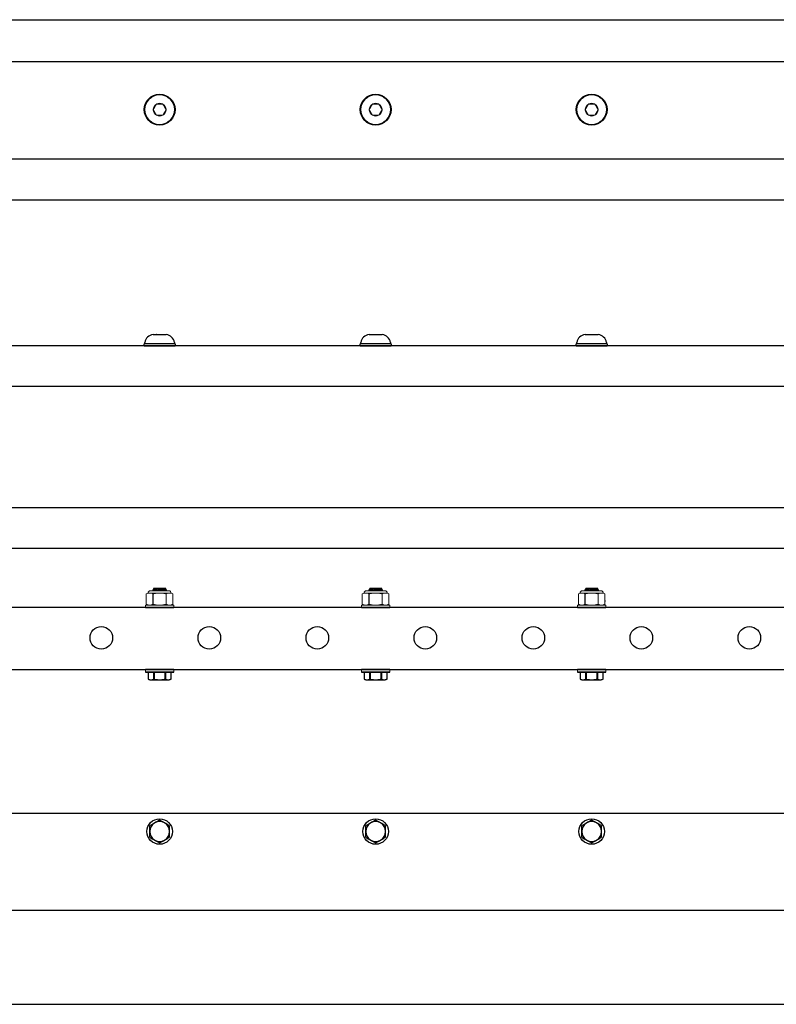
# Model space of a CAD drawing. Extents: x 65.9 to 108.7, y -62.5 to -48.5.
# Drawn here: x 76.4 to 86.9, y -62.4 to -48.7 of the extents above; entities that cross this region are included whole.
import ezdxf

# ---------------------------------------------------------------- set-up
doc = ezdxf.new("R2010")
doc.units = 0
doc.header["$MEASUREMENT"] = 0
doc.layers.get('0').update_dxf_attribs({"linetype": 'CONTINUOUS'})
doc.layers.add('OBJECT', color=1, linetype='CONTINUOUS')
doc.layers.add('TXT-HVY', color=7, linetype='CONTINUOUS')

# ---------------------------------------------------------------- blocks, each defined once
blk = doc.blocks.new('A$C65BE5392')
at = {"color": 7, "linetype": 'Continuous'}
for p, q in [((-0.158, 0.133), (-0.131, 0.145)), ((-0.131, 0.145), (0.131, 0.145)), ((0.131, 0.145), (0.158, 0.133)), ((-0.101, 0.035), (-0.196, 0.035)), ((-0.158, 0.133), (-0.158, 0.133)), ((-0.158, 0.035), (-0.158, 0.133)), ((-0.158, 0.035), (-0.158, 0.133)), ((-0.158, 0.035), (-0.158, 0.035)), ((0.158, 0.035), (-0.158, 0.035)), ((0.096, 0.035), (-0.096, 0.035)), ((-0.081, 0.133), (-0.077, 0.133)), ((-0.081, 0.133), (-0.081, 0.035)), ((-0.077, 0.035), (-0.077, 0.133)), ((0.077, 0.133), (0.081, 0.133)), ((0.077, 0.133), (0.077, 0.035)), ((0.081, 0.035), (0.081, 0.133)), ((0.096, 0.035), (0.101, 0.035)), ((0.196, 0.035), (0.101, 0.035)), ((0.158, 0.133), (0.158, 0.133)), ((0.158, 0.133), (0.158, 0.035)), ((0.158, 0.133), (0.158, 0.035)), ((0.158, 0.035), (0.158, 0.035)), ((-0.094, -1.096), (-0.092, -1.095)), ((-0.088, -1.113), (-0.094, -1.096)), ((-0.082, -1.118), (-0.088, -1.113)), ((-0.083, -1.126), (-0.082, -1.118)), ((-0.082, -1.129), (-0.083, -1.126)), ((-0.082, -1.129), (0.083, -1.129)), ((0.085, -1.113), (0.083, -1.121)), ((0.083, -1.121), (0.086, -1.123)), ((0.086, -1.123), (0.083, -1.129)), ((0.09, -1.111), (0.085, -1.113)), ((0.095, -1.097), (0.09, -1.111)), ((0.094, -1.095), (0.095, -1.097))]:
    blk.add_line(p, q, dxfattribs=at)
at = {"color": 7, "linetype": 'Continuous', "lineweight": 15}
for p, q in [((-0.196, 0), (-0.196, 0.035)), ((0.196, 0.035), (0.196, 0)), ((-0.196, -0.895), (-0.196, -0.86)), ((-0.196, -0.895), (0.196, -0.895)), ((0.196, -0.86), (0.196, -0.895))]:
    blk.add_line(p, q, dxfattribs=at)
at = {"color": 7, "linetype": 'Continuous', "lineweight": 0}
for p, q in [((-0.185, -0.907), (-0.16, -0.895)), ((-0.185, -1.05), (-0.185, -0.907)), ((-0.139, -0.895), (-0.16, -0.895)), ((0, -0.895), (-0.139, -0.895)), ((0.139, -0.895), (0, -0.895)), ((0.092, -1.05), (0.092, -0.907)), ((0.16, -0.895), (0.139, -0.895)), ((0.16, -0.895), (0.185, -0.907)), ((0.185, -1.05), (0.185, -0.907)), ((-0.16, -1.062), (-0.185, -1.05)), ((-0.139, -1.062), (-0.16, -1.062)), ((0, -1.062), (-0.139, -1.062)), ((0.139, -1.062), (0, -1.062)), ((0.16, -1.062), (0.139, -1.062)), ((0.185, -1.05), (0.16, -1.062)), ((0.127, -1.095), (-0.127, -1.095))]:
    blk.add_line(p, q, dxfattribs=at)
at = {"color": 7, "linetype": 'Continuous', "flags": 128}
for points in [[(-0.158, 0.133), (-0.154, 0.135), (-0.15, 0.136), (-0.147, 0.137), (-0.143, 0.139), (-0.139, 0.14), (-0.135, 0.141), (-0.131, 0.141), (-0.128, 0.142), (-0.124, 0.142), (-0.12, 0.142), (-0.116, 0.142), (-0.112, 0.142), (-0.108, 0.141), (-0.104, 0.141), (-0.1, 0.14), (-0.097, 0.139), (-0.094, 0.138), (-0.091, 0.137), (-0.086, 0.135), (-0.081, 0.133)], [(-0.077, 0.133), (-0.07, 0.135), (-0.062, 0.136), (-0.055, 0.137), (-0.048, 0.138), (-0.041, 0.139), (-0.034, 0.14), (-0.027, 0.141), (-0.02, 0.142), (-0.013, 0.142), (-0.006, 0.142), (0.001, 0.142), (0.008, 0.142), (0.015, 0.142), (0.022, 0.141), (0.03, 0.141), (0.037, 0.14), (0.045, 0.139), (0.052, 0.138), (0.059, 0.137), (0.068, 0.135), (0.077, 0.133)], [(0.081, 0.133), (0.085, 0.135), (0.088, 0.136), (0.092, 0.137), (0.096, 0.139), (0.1, 0.14), (0.103, 0.141), (0.107, 0.141), (0.111, 0.142), (0.115, 0.142), (0.119, 0.142), (0.123, 0.142), (0.127, 0.142), (0.131, 0.141), (0.134, 0.141), (0.138, 0.14), (0.142, 0.139), (0.145, 0.138), (0.148, 0.137), (0.153, 0.135), (0.158, 0.133)], [(0.086, -1.123), (0.086, -1.123), (0.085, -1.123), (0.085, -1.123), (0.084, -1.123), (0.083, -1.123), (0.081, -1.122), (0.08, -1.122), (0.078, -1.122), (0.076, -1.121), (0.073, -1.121), (0.071, -1.121), (0.068, -1.12), (0.065, -1.12), (0.061, -1.119), (0.058, -1.118), (0.054, -1.118), (0.05, -1.117), (0.046, -1.117), (0.042, -1.116), (0.038, -1.115), (0.033, -1.115), (0.028, -1.114), (0.024, -1.113), (0.019, -1.112), (0.014, -1.112), (0.009, -1.111), (0.004, -1.11), (-0.001, -1.109), (-0.006, -1.109), (-0.011, -1.108), (-0.017, -1.107), (-0.022, -1.106), (-0.026, -1.106), (-0.031, -1.105), (-0.036, -1.104), (-0.041, -1.103), (-0.046, -1.103), (-0.05, -1.102), (-0.054, -1.101), (-0.058, -1.101), (-0.062, -1.1), (-0.066, -1.1), (-0.07, -1.099), (-0.073, -1.099), (-0.076, -1.098), (-0.079, -1.098), (-0.082, -1.098), (-0.084, -1.097), (-0.086, -1.097), (-0.088, -1.097), (-0.09, -1.096), (-0.091, -1.096), (-0.092, -1.096), (-0.093, -1.096), (-0.094, -1.096), (-0.094, -1.096), (-0.094, -1.096)], [(-0.088, -1.113), (-0.088, -1.113), (-0.087, -1.113), (-0.087, -1.113), (-0.086, -1.113), (-0.086, -1.113), (-0.084, -1.114), (-0.083, -1.114), (-0.082, -1.114), (-0.08, -1.115), (-0.078, -1.115), (-0.076, -1.116), (-0.073, -1.117), (-0.071, -1.117), (-0.068, -1.118), (-0.065, -1.119), (-0.062, -1.12), (-0.059, -1.12), (-0.055, -1.121), (-0.052, -1.122), (-0.048, -1.123), (-0.045, -1.124), (-0.041, -1.125), (-0.038, -1.126)], [(-0.038, -1.126), (-0.04, -1.126), (-0.044, -1.126), (-0.048, -1.126), (-0.052, -1.126), (-0.056, -1.126), (-0.059, -1.126), (-0.062, -1.126), (-0.065, -1.126), (-0.068, -1.126), (-0.071, -1.126), (-0.073, -1.126), (-0.075, -1.126), (-0.077, -1.126), (-0.079, -1.126), (-0.08, -1.126), (-0.081, -1.126), (-0.082, -1.126), (-0.083, -1.126), (-0.083, -1.126), (-0.083, -1.126)], [(-0.038, -1.126), (-0.04, -1.125), (-0.042, -1.125), (-0.045, -1.124), (-0.047, -1.124), (-0.049, -1.124), (-0.051, -1.123), (-0.053, -1.123), (-0.055, -1.123), (-0.057, -1.122), (-0.058, -1.122), (-0.06, -1.122), (-0.062, -1.121), (-0.064, -1.121), (-0.065, -1.121), (-0.067, -1.12), (-0.068, -1.12), (-0.069, -1.12), (-0.071, -1.12), (-0.072, -1.12), (-0.073, -1.119), (-0.074, -1.119), (-0.075, -1.119), (-0.076, -1.119), (-0.077, -1.119), (-0.078, -1.118), (-0.079, -1.118), (-0.079, -1.118), (-0.08, -1.118), (-0.08, -1.118), (-0.081, -1.118), (-0.081, -1.118), (-0.081, -1.118), (-0.082, -1.118), (-0.082, -1.118), (-0.082, -1.118)], [(0.083, -1.121), (0.083, -1.121), (0.083, -1.121), (0.083, -1.121), (0.083, -1.121), (0.082, -1.121), (0.082, -1.121), (0.081, -1.121), (0.081, -1.121), (0.08, -1.121), (0.079, -1.12), (0.079, -1.12), (0.078, -1.12), (0.077, -1.12), (0.076, -1.12), (0.075, -1.12), (0.073, -1.119), (0.072, -1.119), (0.071, -1.119), (0.069, -1.119), (0.068, -1.118), (0.066, -1.118), (0.065, -1.118), (0.063, -1.118), (0.062, -1.117), (0.06, -1.117), (0.058, -1.117), (0.056, -1.116), (0.054, -1.116), (0.052, -1.116), (0.05, -1.115), (0.048, -1.115), (0.046, -1.114), (0.044, -1.114), (0.041, -1.114), (0.039, -1.113), (0.037, -1.113), (0.035, -1.113), (0.032, -1.112), (0.03, -1.112), (0.027, -1.111), (0.025, -1.111), (0.022, -1.11), (0.02, -1.11), (0.017, -1.11), (0.015, -1.109), (0.012, -1.109), (0.01, -1.108), (0.007, -1.108), (0.005, -1.107), (0.002, -1.107), (0, -1.106), (-0.003, -1.106), (-0.006, -1.105), (-0.008, -1.105), (-0.011, -1.105), (-0.013, -1.104), (-0.016, -1.104), (-0.018, -1.103), (-0.021, -1.103), (-0.023, -1.102), (-0.026, -1.102), (-0.028, -1.102), (-0.031, -1.101), (-0.033, -1.101), (-0.035, -1.1), (-0.038, -1.1), (-0.04, -1.099), (-0.042, -1.099), (-0.044, -1.099), (-0.047, -1.098), (-0.049, -1.098), (-0.051, -1.098), (-0.053, -1.097), (-0.055, -1.097), (-0.057, -1.097), (-0.058, -1.096), (-0.06, -1.096), (-0.062, -1.096), (-0.064, -1.095), (-0.064, -1.095)], [(0.085, -1.113), (0.085, -1.113), (0.085, -1.113), (0.085, -1.113), (0.084, -1.112), (0.084, -1.112), (0.083, -1.112), (0.083, -1.112), (0.082, -1.112), (0.082, -1.112), (0.081, -1.112), (0.08, -1.112), (0.079, -1.112), (0.078, -1.111), (0.077, -1.111), (0.076, -1.111), (0.075, -1.111), (0.074, -1.111), (0.072, -1.11), (0.071, -1.11), (0.069, -1.11), (0.068, -1.11), (0.066, -1.109), (0.065, -1.109), (0.063, -1.109), (0.061, -1.108), (0.059, -1.108), (0.057, -1.108), (0.056, -1.107), (0.054, -1.107), (0.052, -1.107), (0.049, -1.106), (0.047, -1.106), (0.045, -1.106), (0.043, -1.105), (0.041, -1.105), (0.038, -1.104), (0.036, -1.104), (0.034, -1.104), (0.031, -1.103), (0.029, -1.103), (0.026, -1.102), (0.024, -1.102), (0.021, -1.101), (0.019, -1.101), (0.016, -1.101), (0.014, -1.1), (0.011, -1.1), (0.009, -1.099), (0.006, -1.099), (0.004, -1.098), (0.001, -1.098), (-0.002, -1.097), (-0.004, -1.097), (-0.007, -1.097), (-0.009, -1.096), (-0.012, -1.096), (-0.014, -1.095)], [(0.02, -1.095), (0.023, -1.096), (0.027, -1.097), (0.031, -1.098), (0.035, -1.099), (0.039, -1.1), (0.043, -1.101), (0.047, -1.101), (0.05, -1.102), (0.053, -1.103), (0.057, -1.104), (0.06, -1.104), (0.063, -1.105), (0.066, -1.106), (0.068, -1.106), (0.071, -1.107), (0.074, -1.107), (0.077, -1.108), (0.08, -1.108), (0.082, -1.109), (0.083, -1.109), (0.085, -1.11), (0.086, -1.11), (0.087, -1.11), (0.089, -1.11), (0.089, -1.11), (0.09, -1.111), (0.09, -1.111), (0.09, -1.111)], [(0.095, -1.097), (0.095, -1.097), (0.095, -1.097), (0.095, -1.097), (0.094, -1.096), (0.093, -1.096), (0.092, -1.096), (0.09, -1.096), (0.089, -1.095), (0.087, -1.095)]]:
    blk.add_lwpolyline(points, dxfattribs=at)
at = {"color": 7, "linetype": 'Continuous', "lineweight": 0}
for centre, start, end in [((-0.127, -1.062), 180, 270), ((0.127, -1.062), 270, 0)]:
    blk.add_arc(centre, 0.0333, start, end, dxfattribs=at)
for points in [[(-0.185, -0.907), (-0.169, -0.9), (-0.154, -0.895), (-0.139, -0.895)], [(0.092, -0.907), (0.108, -0.9), (0.123, -0.895), (0.139, -0.895)], [(-0.092, -1.05), (-0.108, -1.058), (-0.123, -1.062), (-0.139, -1.062)], [(0.185, -1.05), (0.169, -1.058), (0.154, -1.062), (0.139, -1.062)]]:
    blk.add_open_spline(points, degree=3, dxfattribs=at)
for points in [[(-0.139, -0.895), (-0.131, -0.895), (-0.123, -0.896), (-0.108, -0.9), (-0.1, -0.903), (-0.092, -0.907)], [(0, -0.895), (-0.015, -0.895), (-0.031, -0.896), (-0.062, -0.9), (-0.077, -0.903), (-0.092, -0.907)], [(0.092, -0.907), (0.077, -0.903), (0.062, -0.9), (0.031, -0.896), (0.015, -0.895), (0, -0.895)], [(0.139, -0.895), (0.146, -0.895), (0.154, -0.896), (0.169, -0.9), (0.177, -0.903), (0.185, -0.907)], [(-0.139, -1.062), (-0.146, -1.062), (-0.154, -1.061), (-0.169, -1.057), (-0.177, -1.054), (-0.185, -1.05)], [(0, -1.062), (-0.015, -1.062), (-0.031, -1.061), (-0.062, -1.057), (-0.077, -1.054), (-0.092, -1.05)], [(0.092, -1.05), (0.077, -1.054), (0.062, -1.057), (0.031, -1.061), (0.015, -1.062), (0, -1.062)], [(0.139, -1.062), (0.131, -1.062), (0.123, -1.061), (0.108, -1.057), (0.1, -1.054), (0.092, -1.05)]]:
    blk.add_open_spline(points, degree=3, knots=[0, 0, 0, 0, 0.5, 0.5, 1, 1, 1, 1], dxfattribs=at)
at = {"layer": 'OBJECT', "color": 0, "ltscale": 0.3}
for p, q in [((-0.196, 0.035), (0.196, 0.035)), ((-0.092, -0.907), (-0.092, -1.05))]:
    blk.add_line(p, q, dxfattribs=at)
at = {"layer": 'OBJECT', "color": 7, "ltscale": 0.3}
for p, q in [((0.196, 0), (-0.196, 0)), ((-0.196, -0.86), (0.196, -0.86))]:
    blk.add_line(p, q, dxfattribs=at)
at = {"layer": 'OBJECT', "color": 1, "linetype": 'Continuous', "ltscale": 0.3}
blk.add_line((0.185, -0.955), (0.19, -0.955), dxfattribs=at)
at = {"layer": 'OBJECT', "linetype": 'Continuous', "ltscale": 0.3}
blk.add_line((0.185, -0.955), (0.19, -0.955), dxfattribs=at)
blk.add_line((0.185, -0.955), (0.19, -0.955), dxfattribs=at)
blk.add_line((0.185, -0.955), (0.19, -0.955), dxfattribs=at)
at = {"layer": 'TXT-HVY', "ltscale": 0.5}
blk.add_line((-0.095, 0.035), (0.095, 0.035), dxfattribs=at)

msp = doc.modelspace()

# ---------------------------------------------------------------- linework, layer by layer
at = {"ltscale": 0.3}
for centre in [(77.549, -57.263), (79.049, -57.263), (80.549, -57.263), (82.049, -57.263), (83.549, -57.263), (85.049, -57.263), (86.549, -57.263)]:
    msp.add_circle(centre, 0.157, dxfattribs=at)
at = {"layer": 'OBJECT', "color": 7, "ltscale": 0.3}
for p, q in [((70.858, -48.677), (100.859, -48.677)), ((70.858, -49.259), (100.859, -49.259)), ((70.858, -50.611), (100.859, -50.611)), ((70.858, -51.177), (100.859, -51.177)), ((100.859, -53.207), (70.859, -53.207)), ((100.859, -53.773), (70.859, -53.773)), ((100.859, -55.455), (70.859, -55.455)), ((100.859, -56.02), (70.859, -56.02)), ((100.859, -56.843), (70.859, -56.843)), ((70.859, -57.703), (100.859, -57.703)), ((100.859, -59.703), (70.706, -59.703)), ((100.859, -61.05), (70.859, -61.05)), ((100.859, -62.353), (70.859, -62.353))]:
    msp.add_line(p, q, dxfattribs=at)
at = {"layer": 'OBJECT', "color": 7, "lineweight": 15}
for p, q in [((78.313, -49.849), (78.314, -49.848)), ((78.314, -49.848), (78.315, -49.848)), ((78.403, -49.848), (78.315, -49.848)), ((78.403, -49.848), (78.404, -49.848)), ((78.404, -49.848), (78.405, -49.849)), ((81.313, -49.849), (81.314, -49.848)), ((81.313, -49.849), (81.314, -49.848)), ((81.314, -49.848), (81.315, -49.848)), ((81.314, -49.848), (81.315, -49.848)), ((81.403, -49.848), (81.315, -49.848)), ((81.403, -49.848), (81.315, -49.848)), ((81.403, -49.848), (81.404, -49.848)), ((81.403, -49.848), (81.404, -49.848)), ((81.404, -49.848), (81.404, -49.849)), ((81.404, -49.848), (81.404, -49.849)), ((84.313, -49.849), (84.314, -49.848)), ((84.314, -49.848), (84.315, -49.848)), ((84.403, -49.848), (84.315, -49.848)), ((84.403, -49.848), (84.404, -49.848)), ((84.404, -49.848), (84.405, -49.849)), ((78.269, -49.926), (78.269, -49.926)), ((78.269, -49.927), (78.269, -49.926)), ((78.314, -50.005), (78.313, -50.004)), ((78.315, -50.005), (78.314, -50.005)), ((78.315, -50.005), (78.403, -50.005)), ((78.404, -50.005), (78.403, -50.005)), ((78.405, -50.004), (78.404, -50.005)), ((78.449, -49.926), (78.449, -49.926)), ((78.449, -49.926), (78.449, -49.927)), ((81.268, -49.926), (81.269, -49.926)), ((81.269, -49.927), (81.268, -49.926)), ((81.268, -49.926), (81.269, -49.926)), ((81.269, -49.927), (81.268, -49.926)), ((81.314, -50.005), (81.313, -50.004)), ((81.314, -50.005), (81.313, -50.004)), ((81.315, -50.005), (81.314, -50.005)), ((81.315, -50.005), (81.314, -50.005)), ((81.315, -50.005), (81.403, -50.005)), ((81.315, -50.005), (81.403, -50.005)), ((81.404, -50.005), (81.403, -50.005)), ((81.404, -50.005), (81.403, -50.005)), ((81.404, -50.004), (81.404, -50.005)), ((81.404, -50.004), (81.404, -50.005)), ((81.449, -49.926), (81.449, -49.926)), ((81.449, -49.926), (81.449, -49.927)), ((81.449, -49.926), (81.449, -49.926)), ((81.449, -49.926), (81.449, -49.927)), ((84.269, -49.926), (84.269, -49.926)), ((84.269, -49.927), (84.269, -49.926)), ((84.314, -50.005), (84.313, -50.004)), ((84.315, -50.005), (84.314, -50.005)), ((84.315, -50.005), (84.403, -50.005)), ((84.404, -50.005), (84.403, -50.005)), ((84.405, -50.004), (84.404, -50.005)), ((84.449, -49.926), (84.449, -49.926)), ((84.449, -49.926), (84.449, -49.927))]:
    msp.add_line(p, q, dxfattribs=at)
at = {"layer": 'OBJECT', "color": 7, "ltscale": 0.2}
for p, q in [((78.268, -53.05), (78.269, -53.05)), ((78.269, -53.05), (78.268, -53.05)), ((78.269, -53.05), (78.313, -53.05)), ((78.314, -53.05), (78.313, -53.05)), ((78.315, -53.05), (78.314, -53.05)), ((78.315, -53.05), (78.403, -53.05)), ((78.404, -53.05), (78.403, -53.05)), ((78.405, -53.05), (78.404, -53.05)), ((78.405, -53.05), (78.449, -53.05)), ((78.449, -53.05), (78.449, -53.05)), ((81.268, -53.05), (81.269, -53.05)), ((81.269, -53.05), (81.268, -53.05)), ((81.269, -53.05), (81.313, -53.05)), ((81.314, -53.05), (81.313, -53.05)), ((81.315, -53.05), (81.314, -53.05)), ((81.315, -53.05), (81.403, -53.05)), ((81.404, -53.05), (81.403, -53.05)), ((81.405, -53.05), (81.404, -53.05)), ((81.405, -53.05), (81.449, -53.05)), ((81.449, -53.05), (81.449, -53.05)), ((84.268, -53.05), (84.269, -53.05)), ((84.269, -53.05), (84.268, -53.05)), ((84.269, -53.05), (84.313, -53.05)), ((84.314, -53.05), (84.313, -53.05)), ((84.315, -53.05), (84.314, -53.05)), ((84.315, -53.05), (84.403, -53.05)), ((84.404, -53.05), (84.403, -53.05)), ((84.405, -53.05), (84.404, -53.05)), ((84.405, -53.05), (84.449, -53.05)), ((84.449, -53.05), (84.449, -53.05)), ((78.142, -53.207), (78.142, -53.179)), ((78.576, -53.179), (78.142, -53.179)), ((78.153, -53.179), (78.153, -53.16)), ((78.359, -53.179), (78.153, -53.179)), ((78.531, -53.179), (78.186, -53.179)), ((78.564, -53.179), (78.359, -53.179)), ((78.564, -53.16), (78.564, -53.179)), ((78.576, -53.179), (78.576, -53.207)), ((81.142, -53.207), (81.142, -53.179)), ((81.576, -53.179), (81.142, -53.179)), ((81.153, -53.179), (81.153, -53.16)), ((81.359, -53.179), (81.153, -53.179)), ((81.531, -53.179), (81.186, -53.179)), ((81.564, -53.179), (81.359, -53.179)), ((81.564, -53.16), (81.564, -53.179)), ((81.576, -53.179), (81.576, -53.207)), ((84.142, -53.207), (84.142, -53.179)), ((84.576, -53.179), (84.142, -53.179)), ((84.153, -53.179), (84.153, -53.16)), ((84.359, -53.179), (84.153, -53.179)), ((84.531, -53.179), (84.186, -53.179)), ((84.564, -53.179), (84.359, -53.179)), ((84.564, -53.16), (84.564, -53.179)), ((84.576, -53.179), (84.576, -53.207)), ((78.576, -53.207), (78.142, -53.207)), ((78.142, -53.207), (78.575, -53.207)), ((81.576, -53.207), (81.142, -53.207)), ((81.142, -53.207), (81.575, -53.207)), ((84.576, -53.207), (84.142, -53.207)), ((84.142, -53.207), (84.575, -53.207))]:
    msp.add_line(p, q, dxfattribs=at)
at = {"layer": 'OBJECT', "color": 7, "lineweight": 15, "flags": 128}
for points in [[(78.313, -49.849), (78.31, -49.854), (78.307, -49.86), (78.304, -49.865), (78.302, -49.869), (78.299, -49.874), (78.297, -49.878), (78.294, -49.882), (78.292, -49.887), (78.289, -49.891), (78.287, -49.895), (78.284, -49.899), (78.282, -49.904), (78.279, -49.908), (78.277, -49.912), (78.274, -49.917), (78.272, -49.921), (78.269, -49.926)], [(78.449, -49.926), (78.446, -49.92), (78.443, -49.915), (78.44, -49.91), (78.437, -49.905), (78.435, -49.901), (78.432, -49.897), (78.43, -49.892), (78.427, -49.888), (78.425, -49.884), (78.422, -49.88), (78.42, -49.875), (78.417, -49.871), (78.415, -49.867), (78.412, -49.862), (78.41, -49.858), (78.407, -49.854), (78.405, -49.849)], [(81.313, -49.849), (81.31, -49.854), (81.307, -49.86), (81.304, -49.865), (81.301, -49.869), (81.299, -49.874), (81.296, -49.878), (81.294, -49.882), (81.291, -49.887), (81.289, -49.891), (81.287, -49.895), (81.284, -49.899), (81.282, -49.904), (81.279, -49.908), (81.277, -49.912), (81.274, -49.917), (81.271, -49.921), (81.269, -49.926)], [(81.313, -49.849), (81.31, -49.854), (81.307, -49.86), (81.304, -49.865), (81.301, -49.869), (81.299, -49.874), (81.296, -49.878), (81.294, -49.882), (81.291, -49.887), (81.289, -49.891), (81.287, -49.895), (81.284, -49.899), (81.282, -49.904), (81.279, -49.908), (81.277, -49.912), (81.274, -49.917), (81.271, -49.921), (81.269, -49.926)], [(81.449, -49.926), (81.446, -49.92), (81.443, -49.915), (81.439, -49.91), (81.437, -49.905), (81.434, -49.901), (81.432, -49.897), (81.429, -49.892), (81.427, -49.888), (81.425, -49.884), (81.422, -49.88), (81.42, -49.875), (81.417, -49.871), (81.415, -49.867), (81.412, -49.862), (81.41, -49.858), (81.407, -49.854), (81.404, -49.849)], [(81.449, -49.926), (81.446, -49.92), (81.443, -49.915), (81.439, -49.91), (81.437, -49.905), (81.434, -49.901), (81.432, -49.897), (81.429, -49.892), (81.427, -49.888), (81.425, -49.884), (81.422, -49.88), (81.42, -49.875), (81.417, -49.871), (81.415, -49.867), (81.412, -49.862), (81.41, -49.858), (81.407, -49.854), (81.404, -49.849)], [(84.313, -49.849), (84.31, -49.854), (84.307, -49.86), (84.304, -49.865), (84.302, -49.869), (84.299, -49.874), (84.297, -49.878), (84.294, -49.882), (84.292, -49.887), (84.289, -49.891), (84.287, -49.895), (84.284, -49.899), (84.282, -49.904), (84.279, -49.908), (84.277, -49.912), (84.274, -49.917), (84.272, -49.921), (84.269, -49.926)], [(84.449, -49.926), (84.446, -49.92), (84.443, -49.915), (84.44, -49.91), (84.437, -49.905), (84.435, -49.901), (84.432, -49.897), (84.43, -49.892), (84.427, -49.888), (84.425, -49.884), (84.422, -49.88), (84.42, -49.875), (84.417, -49.871), (84.415, -49.867), (84.412, -49.862), (84.41, -49.858), (84.407, -49.854), (84.405, -49.849)], [(78.269, -49.927), (78.272, -49.933), (78.275, -49.938), (78.278, -49.943), (78.281, -49.948), (78.283, -49.952), (78.286, -49.956), (78.288, -49.961), (78.291, -49.965), (78.293, -49.969), (78.296, -49.973), (78.298, -49.978), (78.301, -49.982), (78.303, -49.986), (78.306, -49.991), (78.308, -49.995), (78.311, -49.999), (78.313, -50.004)], [(78.405, -50.004), (78.408, -49.999), (78.411, -49.993), (78.414, -49.988), (78.416, -49.984), (78.419, -49.979), (78.421, -49.975), (78.424, -49.971), (78.426, -49.966), (78.429, -49.962), (78.431, -49.958), (78.434, -49.954), (78.436, -49.949), (78.439, -49.945), (78.441, -49.941), (78.444, -49.936), (78.446, -49.932), (78.449, -49.927)], [(81.269, -49.927), (81.272, -49.933), (81.275, -49.938), (81.278, -49.943), (81.281, -49.948), (81.283, -49.952), (81.286, -49.956), (81.288, -49.961), (81.291, -49.965), (81.293, -49.969), (81.295, -49.973), (81.298, -49.978), (81.3, -49.982), (81.303, -49.986), (81.305, -49.991), (81.308, -49.995), (81.31, -49.999), (81.313, -50.004)], [(81.269, -49.927), (81.272, -49.933), (81.275, -49.938), (81.278, -49.943), (81.281, -49.948), (81.283, -49.952), (81.286, -49.956), (81.288, -49.961), (81.291, -49.965), (81.293, -49.969), (81.295, -49.973), (81.298, -49.978), (81.3, -49.982), (81.303, -49.986), (81.305, -49.991), (81.308, -49.995), (81.31, -49.999), (81.313, -50.004)], [(81.404, -50.004), (81.407, -49.999), (81.411, -49.993), (81.414, -49.988), (81.416, -49.984), (81.419, -49.979), (81.421, -49.975), (81.424, -49.971), (81.426, -49.966), (81.429, -49.962), (81.431, -49.958), (81.433, -49.954), (81.436, -49.949), (81.438, -49.945), (81.441, -49.941), (81.444, -49.936), (81.446, -49.932), (81.449, -49.927)], [(81.404, -50.004), (81.407, -49.999), (81.411, -49.993), (81.414, -49.988), (81.416, -49.984), (81.419, -49.979), (81.421, -49.975), (81.424, -49.971), (81.426, -49.966), (81.429, -49.962), (81.431, -49.958), (81.433, -49.954), (81.436, -49.949), (81.438, -49.945), (81.441, -49.941), (81.444, -49.936), (81.446, -49.932), (81.449, -49.927)], [(84.269, -49.927), (84.272, -49.933), (84.275, -49.938), (84.278, -49.943), (84.281, -49.948), (84.283, -49.952), (84.286, -49.956), (84.288, -49.961), (84.291, -49.965), (84.293, -49.969), (84.296, -49.973), (84.298, -49.978), (84.301, -49.982), (84.303, -49.986), (84.306, -49.991), (84.308, -49.995), (84.311, -49.999), (84.313, -50.004)], [(84.405, -50.004), (84.408, -49.999), (84.411, -49.993), (84.414, -49.988), (84.416, -49.984), (84.419, -49.979), (84.421, -49.975), (84.424, -49.971), (84.426, -49.966), (84.429, -49.962), (84.431, -49.958), (84.434, -49.954), (84.436, -49.949), (84.439, -49.945), (84.441, -49.941), (84.444, -49.936), (84.446, -49.932), (84.449, -49.927)]]:
    msp.add_lwpolyline(points, dxfattribs=at)
at = {"layer": 'OBJECT', "color": 7, "ltscale": 0.3}
for centre in [(78.359, -49.926), (81.359, -49.926), (81.359, -49.926), (84.359, -49.926)]:
    msp.add_circle(centre, 0.215, dxfattribs=at)
at = {"layer": 'OBJECT', "color": 7, "lineweight": 15}
for centre in [(78.359, -49.926), (81.359, -49.926), (81.359, -49.926), (84.359, -49.926)]:
    msp.add_circle(centre, 0.205, dxfattribs=at)
at = {"layer": 'OBJECT', "color": 7, "ltscale": 0.2}
for centre in [(78.359, -59.953), (81.359, -59.953), (84.359, -59.953)]:
    msp.add_circle(centre, 0.177, dxfattribs=at)
at = {"layer": 'OBJECT', "color": 7, "lineweight": 15}
for centre, start, end in [((78.359, -49.926), 120.5827, 179.4173), ((78.359, -49.926), 60.5827, 119.4173), ((78.359, -49.926), 0.5827, 59.4173), ((81.359, -49.926), 120.5827, 179.4173), ((81.359, -49.926), 120.5827, 179.4173), ((81.359, -49.926), 60.5827, 119.4173), ((81.359, -49.926), 60.5827, 119.4173), ((81.359, -49.926), 0.5827, 59.4173), ((81.359, -49.926), 0.5827, 59.4173), ((84.359, -49.926), 120.5827, 179.4173), ((84.359, -49.926), 60.5827, 119.4173), ((84.359, -49.926), 0.5827, 59.4173), ((78.359, -49.926), 180.5827, 239.4173), ((78.359, -49.926), 240.5827, 299.4173), ((78.359, -49.926), 300.5827, 359.4173), ((81.359, -49.926), 180.5827, 239.4173), ((81.359, -49.926), 180.5827, 239.4173), ((81.359, -49.926), 240.5827, 299.4173), ((81.359, -49.926), 240.5827, 299.4173), ((81.359, -49.926), 300.5827, 359.4173), ((81.359, -49.926), 300.5827, 359.4173), ((84.359, -49.926), 180.5827, 239.4173), ((84.359, -49.926), 240.5827, 299.4173), ((84.359, -49.926), 300.5827, 359.4173)]:
    msp.add_arc(centre, 0.0899, start, end, dxfattribs=at)
at = {"layer": 'OBJECT', "color": 7, "ltscale": 0.2}
for centre, radius, start, end in [((78.28, -53.179), 0.129, 95.4026, 171.4923), ((78.437, -53.179), 0.129, 8.5077, 84.5976), ((81.28, -53.179), 0.129, 95.4026, 171.4923), ((81.437, -53.179), 0.129, 8.5077, 84.5976), ((84.28, -53.179), 0.129, 95.4026, 171.4923), ((84.437, -53.179), 0.129, 8.5077, 84.5976), ((78.359, -59.953), 0.138, 120, 180), ((78.359, -59.953), 0.138, 60, 120), ((78.359, -59.953), 0.138, 0, 60), ((81.359, -59.953), 0.138, 120, 180), ((81.359, -59.953), 0.138, 60, 120), ((81.359, -59.953), 0.138, 0, 60), ((84.359, -59.953), 0.138, 120, 180), ((84.359, -59.953), 0.138, 60, 120), ((84.359, -59.953), 0.138, 0, 60), ((78.359, -59.953), 0.138, 180, 240), ((78.359, -59.953), 0.138, 300, 0), ((81.359, -59.953), 0.138, 180, 240), ((81.359, -59.953), 0.138, 300, 0), ((84.359, -59.953), 0.138, 180, 240), ((84.359, -59.953), 0.138, 300, 0), ((78.359, -59.953), 0.138, 240, 300), ((81.359, -59.953), 0.138, 240, 300), ((84.359, -59.953), 0.138, 240, 300)]:
    msp.add_arc(centre, radius, start, end, dxfattribs=at)
for points in [[(78.29, -59.833), (78.278, -59.84), (78.267, -59.847), (78.244, -59.86), (78.232, -59.866), (78.221, -59.873)], [(78.221, -59.953), (78.221, -59.939), (78.221, -59.926), (78.221, -59.899), (78.221, -59.886), (78.221, -59.873)], [(78.428, -59.833), (78.416, -59.827), (78.405, -59.82), (78.382, -59.807), (78.37, -59.8), (78.359, -59.793)], [(78.497, -59.953), (78.497, -59.939), (78.497, -59.926), (78.497, -59.899), (78.497, -59.886), (78.497, -59.873)], [(81.29, -59.833), (81.278, -59.84), (81.267, -59.847), (81.244, -59.86), (81.232, -59.866), (81.221, -59.873)], [(81.221, -59.953), (81.221, -59.939), (81.221, -59.926), (81.221, -59.899), (81.221, -59.886), (81.221, -59.873)], [(81.428, -59.833), (81.416, -59.827), (81.405, -59.82), (81.382, -59.807), (81.37, -59.8), (81.359, -59.793)], [(81.497, -59.953), (81.497, -59.939), (81.497, -59.926), (81.497, -59.899), (81.497, -59.886), (81.497, -59.873)], [(84.29, -59.833), (84.278, -59.84), (84.267, -59.847), (84.244, -59.86), (84.232, -59.866), (84.221, -59.873)], [(84.221, -59.953), (84.221, -59.939), (84.221, -59.926), (84.221, -59.899), (84.221, -59.886), (84.221, -59.873)], [(84.428, -59.833), (84.416, -59.827), (84.405, -59.82), (84.382, -59.807), (84.37, -59.8), (84.359, -59.793)], [(84.497, -59.953), (84.497, -59.939), (84.497, -59.926), (84.497, -59.899), (84.497, -59.886), (84.497, -59.873)], [(78.221, -60.032), (78.221, -60.019), (78.221, -60.006), (78.221, -59.979), (78.221, -59.966), (78.221, -59.953)], [(78.428, -60.072), (78.439, -60.065), (78.451, -60.059), (78.474, -60.045), (78.485, -60.039), (78.497, -60.032)], [(78.497, -60.032), (78.497, -60.019), (78.497, -60.006), (78.497, -59.979), (78.497, -59.966), (78.497, -59.953)], [(81.221, -60.032), (81.221, -60.019), (81.221, -60.006), (81.221, -59.979), (81.221, -59.966), (81.221, -59.953)], [(81.428, -60.072), (81.439, -60.065), (81.451, -60.059), (81.474, -60.045), (81.485, -60.039), (81.497, -60.032)], [(81.497, -60.032), (81.497, -60.019), (81.497, -60.006), (81.497, -59.979), (81.497, -59.966), (81.497, -59.953)], [(84.221, -60.032), (84.221, -60.019), (84.221, -60.006), (84.221, -59.979), (84.221, -59.966), (84.221, -59.953)], [(84.428, -60.072), (84.439, -60.065), (84.451, -60.059), (84.474, -60.045), (84.485, -60.039), (84.497, -60.032)], [(84.497, -60.032), (84.497, -60.019), (84.497, -60.006), (84.497, -59.979), (84.497, -59.966), (84.497, -59.953)], [(78.29, -60.072), (78.301, -60.079), (78.313, -60.085), (78.336, -60.099), (78.347, -60.105), (78.359, -60.112)], [(81.29, -60.072), (81.301, -60.079), (81.313, -60.085), (81.336, -60.099), (81.347, -60.105), (81.359, -60.112)], [(84.29, -60.072), (84.301, -60.079), (84.313, -60.085), (84.336, -60.099), (84.347, -60.105), (84.359, -60.112)]]:
    msp.add_open_spline(points, degree=3, knots=[0, 0, 0, 0, 0.5, 0.5, 1, 1, 1, 1], dxfattribs=at)
for points in [[(78.359, -59.793), (78.336, -59.807), (78.313, -59.82), (78.29, -59.833)], [(78.497, -59.873), (78.474, -59.86), (78.451, -59.847), (78.428, -59.833)], [(81.359, -59.793), (81.336, -59.807), (81.313, -59.82), (81.29, -59.833)], [(81.497, -59.873), (81.474, -59.86), (81.451, -59.847), (81.428, -59.833)], [(84.359, -59.793), (84.336, -59.807), (84.313, -59.82), (84.29, -59.833)], [(84.497, -59.873), (84.474, -59.86), (84.451, -59.847), (84.428, -59.833)], [(78.221, -60.032), (78.244, -60.045), (78.267, -60.059), (78.29, -60.072)], [(81.221, -60.032), (81.244, -60.045), (81.267, -60.059), (81.29, -60.072)], [(84.221, -60.032), (84.244, -60.045), (84.267, -60.059), (84.29, -60.072)], [(78.359, -60.112), (78.382, -60.099), (78.404, -60.085), (78.428, -60.072)], [(81.359, -60.112), (81.382, -60.099), (81.404, -60.085), (81.428, -60.072)], [(84.359, -60.112), (84.382, -60.099), (84.404, -60.085), (84.428, -60.072)]]:
    msp.add_open_spline(points, degree=3, dxfattribs=at)

# ---------------------------------------------------------------- block references
at = {"layer": 'OBJECT', "color": 7, "ltscale": 0.3, "xscale": -1, "rotation": 180}
for p in [(78.359, -57.703), (81.359, -57.703), (84.359, -57.703)]:
    msp.add_blockref('A$C65BE5392', p, dxfattribs=at)

doc.saveas('drawing.dxf')
